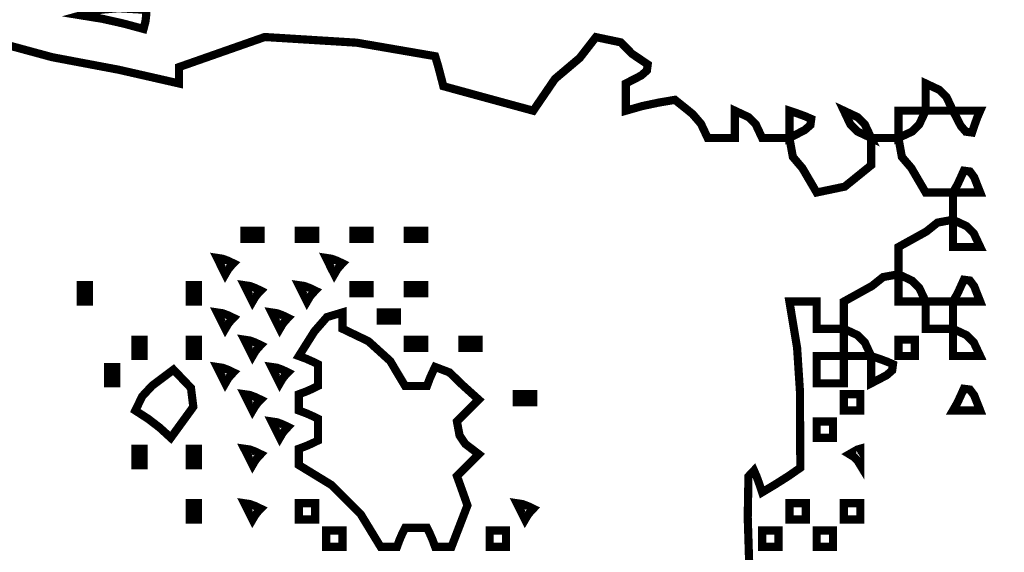
# Model space of a CAD drawing. Units: millimetres. Extents: x 18710 to 32485, y -11064 to 6891.
# Drawn here: x 25982 to 25986, y -5734 to -5732 of the extents above; entities that cross this region are included whole.
import ezdxf

# ---------------------------------------------------------------- set-up
doc = ezdxf.new("R2010")
doc.units = ezdxf.units.MM
doc.layers.add('e-meble', color=1, linetype='Continuous')
doc.layers.add('e-wypełnienie', color=251, linetype='Continuous')

msp = doc.modelspace()

# ---------------------------------------------------------------- hatches: boundary and pattern name
at = {"layer": 'e-wypełnienie'}
h = msp.add_hatch(dxfattribs=at)
h.set_pattern_fill('ANSI31', color=256, scale=0.5, style=0)
h.set_pattern_definition([(135, (50068.6353, -5578.1094), (1.12253202, 1.12253202), [])])
h.paths.add_polyline_path([(26014.9618, -5737.5984), (26014.9618, -5729.5984), (26006.9618, -5729.5984), (26006.9618, -5737.5984)], flags=16)
h.paths.add_polyline_path([(26014.9618, -5745.5984), (26014.9618, -5737.5984), (26006.9618, -5737.5984), (26006.9618, -5745.5984)], flags=16)
h.paths.add_polyline_path([(26014.9618, -5753.5984), (26014.9618, -5745.5984), (26006.9618, -5745.5984), (26006.9618, -5753.5984)], flags=16)
h.paths.add_polyline_path([(25732.204, -5737.5984), (25732.204, -5729.5984), (25740.204, -5729.5984), (25740.204, -5737.5984)], flags=16)
h.paths.add_polyline_path([(25732.204, -5745.5984), (25732.204, -5737.5984), (25740.204, -5737.5984), (25740.204, -5745.5984)], flags=16)
h.paths.add_polyline_path([(25732.204, -5753.5984), (25732.204, -5745.5984), (25740.204, -5745.5984), (25740.204, -5753.5984)], flags=16)
h.paths.add_polyline_path([(25732.204, -5800.8755), (25740.204, -5800.8755), (25740.204, -5808.8755), (25732.204, -5808.8755)], flags=16)
h.paths.add_polyline_path([(25740.204, -5800.8755), (25748.204, -5800.8755), (25748.204, -5808.8755), (25740.204, -5808.8755)], flags=16)
edge = h.paths.add_edge_path()
edge.add_line((26003.5829, -5755.7479), (26018.5829, -5755.7479))
edge.add_line((26018.5829, -5755.7479), (26018.5829, -5596.2622))
edge.add_line((26018.5829, -5596.2622), (25965.2683, -5596.2622))
edge.add_line((25965.2683, -5596.2622), (25965.2683, -5597.1137))
edge.add_line((25965.2683, -5597.1137), (25964.2226, -5597.1137))
edge.add_line((25964.2226, -5597.1137), (25964.2226, -5597.8878))
edge.add_line((25964.2226, -5597.8878), (25960.5433, -5597.8878))
edge.add_line((25960.5433, -5597.8878), (25960.5433, -5597.075))
edge.add_line((25960.5433, -5597.075), (25959.3427, -5596.6879))
edge.add_line((25959.3427, -5596.6879), (25959.3427, -5596.2622))
edge.add_line((25959.3427, -5596.2622), (25876.5456, -5596.2622))
edge.add_line((25876.5456, -5596.2622), (25876.5456, -5597.1137))
edge.add_line((25876.5456, -5597.1137), (25875.4999, -5597.075))
edge.add_line((25875.4999, -5597.075), (25875.4999, -5597.8878))
edge.add_line((25875.4999, -5597.8878), (25871.8207, -5597.8878))
edge.add_line((25871.8207, -5597.8878), (25871.8207, -5597.1137))
edge.add_line((25871.8207, -5597.1137), (25870.6201, -5597.1137))
edge.add_line((25870.6201, -5597.1137), (25870.6201, -5596.2622))
edge.add_line((25870.6201, -5596.2622), (25778.9015, -5596.2622))
edge.add_line((25778.9015, -5596.2622), (25778.9015, -5597.1137))
edge.add_line((25778.9015, -5597.1137), (25777.8558, -5597.1137))
edge.add_line((25777.8558, -5597.1137), (25777.8558, -5597.8878))
edge.add_line((25777.8558, -5597.8878), (25774.1766, -5597.8878))
edge.add_line((25774.1766, -5597.8878), (25774.1766, -5597.1137))
edge.add_line((25774.1766, -5597.1137), (25772.976, -5597.1137))
edge.add_line((25772.976, -5597.1137), (25772.976, -5596.2622))
edge.add_line((25772.976, -5596.2622), (25728.5829, -5596.2622))
edge.add_line((25728.5829, -5596.2622), (25728.5829, -5816.2622))
edge.add_line((25728.5829, -5816.2622), (25750.2103, -5816.2622))
edge.add_line((25750.2103, -5816.2622), (25750.2103, -5814.1584))
edge.add_line((25750.2103, -5814.1584), (25762.696, -5814.1584))
edge.add_line((25762.696, -5814.1584), (25763.0218, -5813.8014))
edge.add_line((25763.0218, -5813.8014), (25762.5789, -5796.2622))
edge.add_line((25762.5789, -5796.2622), (25743.5829, -5796.2622))
edge.add_line((25743.5829, -5796.2622), (25743.5829, -5759.2622))
edge.add_line((25743.5829, -5759.2622), (25739.0883, -5758.9696))
edge.add_line((25739.0883, -5758.9696), (25739.0883, -5755.7479))
edge.add_line((25739.0883, -5755.7479), (25743.5829, -5755.7479))
edge.add_line((25743.5829, -5755.7479), (25743.5829, -5611.2622))
edge.add_line((25743.5829, -5611.2622), (26003.5829, -5611.2622))
edge.add_line((26003.5829, -5611.2622), (26003.5829, -5755.7479))
edge.add_line((26003.5829, -5755.7479), (26018.5829, -5755.7479))

# ---------------------------------------------------------------- linework, layer by layer
at = {"layer": 'e-meble', "color": 251, "linetype": 'Continuous', "const_width": 0.0309}
for points in [[(25982.5468, -5731.6823), (25982.5541, -5731.6544), (25982.5568, -5731.6311), (25982.5571, -5731.6102), (25982.4518, -5731.604), (25982.3877, -5731.6094), (25982.3099, -5731.6308), (25982.3919, -5731.6441), (25982.4717, -5731.662)], [(25985.6069, -5732.3005), (25985.645, -5732.3005), (25985.6786, -5732.3005), (25985.7099, -5732.3005), (25985.687, -5732.2425), (25985.671, -5732.2211), (25985.6481, -5732.218), (25985.6374, -5732.2417), (25985.6244, -5732.2699)], [(25985.6069, -5732.4035), (25985.6069, -5732.4348), (25985.6069, -5732.4684), (25985.6069, -5732.5065), (25985.645, -5732.5065), (25985.6786, -5732.5065), (25985.7099, -5732.5065), (25985.6855, -5732.4546), (25985.6588, -5732.4279)], [(25982.9899, -5732.4756), (25982.9899, -5732.4653), (25982.9899, -5732.455), (25982.9899, -5732.4447), (25982.9693, -5732.4447), (25982.9487, -5732.4447), (25982.928, -5732.4447), (25982.928, -5732.455), (25982.928, -5732.4653), (25982.928, -5732.4756), (25982.9487, -5732.4756), (25982.9693, -5732.4756)], [(25983.1959, -5732.4756), (25983.1959, -5732.4653), (25983.1959, -5732.455), (25983.1959, -5732.4447), (25983.1753, -5732.4447), (25983.1547, -5732.4447), (25983.1341, -5732.4447), (25983.1341, -5732.455), (25983.1341, -5732.4653), (25983.1341, -5732.4756), (25983.1547, -5732.4756), (25983.1753, -5732.4756)], [(25983.402, -5732.4756), (25983.402, -5732.4653), (25983.402, -5732.455), (25983.402, -5732.4447), (25983.3814, -5732.4447), (25983.3608, -5732.4447), (25983.3402, -5732.4447), (25983.3402, -5732.455), (25983.3402, -5732.4653), (25983.3402, -5732.4756), (25983.3608, -5732.4756), (25983.3814, -5732.4756)], [(25983.6081, -5732.4756), (25983.6081, -5732.4653), (25983.6081, -5732.455), (25983.6081, -5732.4447), (25983.5875, -5732.4447), (25983.5668, -5732.4447), (25983.5462, -5732.4447), (25983.5462, -5732.455), (25983.5462, -5732.4653), (25983.5462, -5732.4756), (25983.5668, -5732.4756), (25983.5875, -5732.4756)], [(25982.8559, -5732.6096), (25982.8662, -5732.592), (25982.8765, -5732.579), (25982.8868, -5732.5683), (25982.8662, -5732.5584), (25982.8456, -5732.5508), (25982.825, -5732.5477), (25982.8353, -5732.5683), (25982.8456, -5732.589)], [(25983.2681, -5732.6096), (25983.2784, -5732.592), (25983.2887, -5732.579), (25983.299, -5732.5683), (25983.2784, -5732.5584), (25983.2577, -5732.5508), (25983.2371, -5732.5477), (25983.2474, -5732.5683), (25983.2577, -5732.589)], [(25985.5038, -5732.7126), (25985.4794, -5732.6607), (25985.4527, -5732.634), (25985.4008, -5732.6096), (25985.4008, -5732.6408), (25985.4008, -5732.6744), (25985.4008, -5732.7126), (25985.439, -5732.7126), (25985.4725, -5732.7126)], [(25985.6069, -5732.7126), (25985.645, -5732.7126), (25985.6786, -5732.7126), (25985.7099, -5732.7126), (25985.687, -5732.6546), (25985.671, -5732.6332), (25985.6481, -5732.6302), (25985.6374, -5732.6538), (25985.6244, -5732.6821)], [(25982.3408, -5732.7126), (25982.3408, -5732.692), (25982.3408, -5732.6714), (25982.3408, -5732.6508), (25982.3305, -5732.6508), (25982.3202, -5732.6508), (25982.3099, -5732.6508), (25982.3099, -5732.6714), (25982.3099, -5732.692), (25982.3099, -5732.7126), (25982.3202, -5732.7126), (25982.3305, -5732.7126)], [(25982.7529, -5732.7126), (25982.7529, -5732.692), (25982.7529, -5732.6714), (25982.7529, -5732.6508), (25982.7426, -5732.6508), (25982.7323, -5732.6508), (25982.722, -5732.6508), (25982.722, -5732.6714), (25982.722, -5732.692), (25982.722, -5732.7126), (25982.7323, -5732.7126), (25982.7426, -5732.7126)], [(25982.959, -5732.7126), (25982.9693, -5732.695), (25982.9796, -5732.6821), (25982.9899, -5732.6714), (25982.9693, -5732.6615), (25982.9487, -5732.6538), (25982.928, -5732.6508), (25982.9384, -5732.6714), (25982.9487, -5732.692)], [(25983.165, -5732.7126), (25983.1753, -5732.695), (25983.1856, -5732.6821), (25983.1959, -5732.6714), (25983.1753, -5732.6615), (25983.1547, -5732.6538), (25983.1341, -5732.6508), (25983.1444, -5732.6714), (25983.1547, -5732.692)], [(25983.402, -5732.6817), (25983.402, -5732.6714), (25983.402, -5732.6611), (25983.402, -5732.6508), (25983.3814, -5732.6508), (25983.3608, -5732.6508), (25983.3402, -5732.6508), (25983.3402, -5732.6611), (25983.3402, -5732.6714), (25983.3402, -5732.6817), (25983.3608, -5732.6817), (25983.3814, -5732.6817)], [(25983.6081, -5732.6817), (25983.6081, -5732.6714), (25983.6081, -5732.6611), (25983.6081, -5732.6508), (25983.5875, -5732.6508), (25983.5668, -5732.6508), (25983.5462, -5732.6508), (25983.5462, -5732.6611), (25983.5462, -5732.6714), (25983.5462, -5732.6817), (25983.5668, -5732.6817), (25983.5875, -5732.6817)], [(25983.7111, -5733.6399), (25983.7714, -5733.4834), (25983.7607, -5733.4529), (25983.7317, -5733.372), (25983.7622, -5733.3415), (25983.7905, -5733.3132), (25983.8141, -5733.2896), (25983.763, -5733.2506), (25983.7416, -5733.2186), (25983.7317, -5733.1659), (25983.7622, -5733.1354), (25983.7905, -5733.1072), (25983.8141, -5733.0835), (25983.7531, -5733.0286), (25983.7035, -5732.9805), (25983.6493, -5732.9599), (25983.639, -5732.9809), (25983.6287, -5733.0041), (25983.6184, -5733.032), (25983.5947, -5733.032), (25983.5665, -5733.032), (25983.5359, -5733.032), (25983.4791, -5732.937), (25983.397, -5732.8626), (25983.299, -5732.8156), (25983.299, -5732.795), (25983.299, -5732.7744), (25983.299, -5732.7538), (25983.2402, -5732.7714), (25983.1929, -5732.8255), (25983.1341, -5732.9187), (25983.162, -5732.929), (25983.1852, -5732.9393), (25983.2062, -5732.9496), (25983.2062, -5732.9732), (25983.2062, -5733.0015), (25983.2062, -5733.032), (25983.1852, -5733.0423), (25983.162, -5733.0526), (25983.1341, -5733.0629), (25983.1341, -5733.0835), (25983.1341, -5733.1041), (25983.1341, -5733.1247), (25983.162, -5733.135), (25983.1852, -5733.1453), (25983.2062, -5733.1556), (25983.2062, -5733.1793), (25983.2062, -5733.2075), (25983.2062, -5733.2381), (25983.1852, -5733.2484), (25983.162, -5733.2587), (25983.1341, -5733.269), (25983.1341, -5733.2896), (25983.1341, -5733.3102), (25983.1341, -5733.3308), (25983.2577, -5733.4063), (25983.3677, -5733.5162), (25983.4432, -5733.6399), (25983.4638, -5733.6399), (25983.4844, -5733.6399), (25983.505, -5733.6399), (25983.5153, -5733.612), (25983.5256, -5733.5887), (25983.5359, -5733.5678), (25983.5665, -5733.5678), (25983.5947, -5733.5678), (25983.6184, -5733.5678), (25983.6287, -5733.5887), (25983.639, -5733.612), (25983.6493, -5733.6399), (25983.6699, -5733.6399), (25983.6905, -5733.6399)], [(25985.6069, -5732.8156), (25985.6069, -5732.7775), (25985.6069, -5732.7439), (25985.6069, -5732.7126), (25985.5756, -5732.7126), (25985.542, -5732.7126), (25985.5038, -5732.7126), (25985.5038, -5732.7439), (25985.5038, -5732.7775), (25985.5038, -5732.8156), (25985.542, -5732.8156), (25985.5756, -5732.8156)], [(25982.8559, -5732.8156), (25982.8662, -5732.7981), (25982.8765, -5732.7851), (25982.8868, -5732.7744), (25982.8662, -5732.7645), (25982.8456, -5732.7569), (25982.825, -5732.7538), (25982.8353, -5732.7744), (25982.8456, -5732.795)], [(25983.062, -5732.8156), (25983.0723, -5732.7981), (25983.0826, -5732.7851), (25983.0929, -5732.7744), (25983.0723, -5732.7645), (25983.0517, -5732.7569), (25983.0311, -5732.7538), (25983.0414, -5732.7744), (25983.0517, -5732.795)], [(25983.505, -5732.7847), (25983.505, -5732.7744), (25983.505, -5732.7641), (25983.505, -5732.7538), (25983.4844, -5732.7538), (25983.4638, -5732.7538), (25983.4432, -5732.7538), (25983.4432, -5732.7641), (25983.4432, -5732.7744), (25983.4432, -5732.7847), (25983.4638, -5732.7847), (25983.4844, -5732.7847)], [(25985.2978, -5732.9187), (25985.2734, -5732.8668), (25985.2466, -5732.84), (25985.1947, -5732.8156), (25985.1947, -5732.8469), (25985.1947, -5732.8805), (25985.1947, -5732.9187), (25985.2329, -5732.9187), (25985.2665, -5732.9187)], [(25985.6069, -5732.8156), (25985.6069, -5732.8469), (25985.6069, -5732.8805), (25985.6069, -5732.9187), (25985.645, -5732.9187), (25985.6786, -5732.9187), (25985.7099, -5732.9187), (25985.6855, -5732.8668), (25985.6588, -5732.84)], [(25982.5468, -5732.9187), (25982.5468, -5732.898), (25982.5468, -5732.8774), (25982.5468, -5732.8568), (25982.5365, -5732.8568), (25982.5262, -5732.8568), (25982.5159, -5732.8568), (25982.5159, -5732.8774), (25982.5159, -5732.898), (25982.5159, -5732.9187), (25982.5262, -5732.9187), (25982.5365, -5732.9187)], [(25982.7529, -5732.9187), (25982.7529, -5732.898), (25982.7529, -5732.8774), (25982.7529, -5732.8568), (25982.7426, -5732.8568), (25982.7323, -5732.8568), (25982.722, -5732.8568), (25982.722, -5732.8774), (25982.722, -5732.898), (25982.722, -5732.9187), (25982.7323, -5732.9187), (25982.7426, -5732.9187)], [(25982.959, -5732.9187), (25982.9693, -5732.9011), (25982.9796, -5732.8881), (25982.9899, -5732.8774), (25982.9693, -5732.8675), (25982.9487, -5732.8599), (25982.928, -5732.8568), (25982.9384, -5732.8774), (25982.9487, -5732.898)], [(25983.6081, -5732.8877), (25983.6081, -5732.8774), (25983.6081, -5732.8671), (25983.6081, -5732.8568), (25983.5875, -5732.8568), (25983.5668, -5732.8568), (25983.5462, -5732.8568), (25983.5462, -5732.8671), (25983.5462, -5732.8774), (25983.5462, -5732.8877), (25983.5668, -5732.8877), (25983.5875, -5732.8877)], [(25983.8141, -5732.8877), (25983.8141, -5732.8774), (25983.8141, -5732.8671), (25983.8141, -5732.8568), (25983.7935, -5732.8568), (25983.7729, -5732.8568), (25983.7523, -5732.8568), (25983.7523, -5732.8671), (25983.7523, -5732.8774), (25983.7523, -5732.8877), (25983.7729, -5732.8877), (25983.7935, -5732.8877)], [(25985.4626, -5732.9187), (25985.4626, -5732.898), (25985.4626, -5732.8774), (25985.4626, -5732.8568), (25985.442, -5732.8568), (25985.4214, -5732.8568), (25985.4008, -5732.8568), (25985.4008, -5732.8774), (25985.4008, -5732.898), (25985.4008, -5732.9187), (25985.4214, -5732.9187), (25985.442, -5732.9187)], [(25985.1947, -5732.9187), (25985.1635, -5732.9187), (25985.1299, -5732.9187), (25985.0917, -5732.9187), (25985.0917, -5732.9499), (25985.0917, -5732.9835), (25985.0917, -5733.0217), (25985.1299, -5733.0217), (25985.1635, -5733.0217), (25985.1947, -5733.0217), (25985.1947, -5732.9835), (25985.1947, -5732.9499)], [(25985.2978, -5732.9187), (25985.2978, -5732.9499), (25985.2978, -5732.9835), (25985.2978, -5733.0217), (25985.3558, -5732.9915), (25985.3772, -5732.9728), (25985.3802, -5732.9496), (25985.3565, -5732.9393), (25985.3283, -5732.929)], [(25982.4438, -5733.0217), (25982.4438, -5733.0011), (25982.4438, -5732.9805), (25982.4438, -5732.9599), (25982.4335, -5732.9599), (25982.4232, -5732.9599), (25982.4129, -5732.9599), (25982.4129, -5732.9805), (25982.4129, -5733.0011), (25982.4129, -5733.0217), (25982.4232, -5733.0217), (25982.4335, -5733.0217)], [(25982.6499, -5733.2277), (25982.735, -5733.1106), (25982.7262, -5733.0392), (25982.6602, -5732.9702), (25982.5793, -5733.0308), (25982.5419, -5733.0709), (25982.5159, -5733.1247), (25982.5644, -5733.156), (25982.6083, -5733.1896)], [(25982.8559, -5733.0217), (25982.8662, -5733.0041), (25982.8765, -5732.9912), (25982.8868, -5732.9805), (25982.8662, -5732.9706), (25982.8456, -5732.9629), (25982.825, -5732.9599), (25982.8353, -5732.9805), (25982.8456, -5733.0011)], [(25983.062, -5733.0217), (25983.0723, -5733.0041), (25983.0826, -5732.9912), (25983.0929, -5732.9805), (25983.0723, -5732.9706), (25983.0517, -5732.9629), (25983.0311, -5732.9599), (25983.0414, -5732.9805), (25983.0517, -5733.0011)], [(25985.7099, -5733.1247), (25985.687, -5733.0667), (25985.671, -5733.0453), (25985.6481, -5733.0423), (25985.6374, -5733.0659), (25985.6244, -5733.0942), (25985.6069, -5733.1247), (25985.645, -5733.1247), (25985.6786, -5733.1247)], [(25982.959, -5733.1247), (25982.9693, -5733.1072), (25982.9796, -5733.0942), (25982.9899, -5733.0835), (25982.9693, -5733.0736), (25982.9487, -5733.0659), (25982.928, -5733.0629), (25982.9384, -5733.0835), (25982.9487, -5733.1041)], [(25984.0202, -5733.0938), (25984.0202, -5733.0835), (25984.0202, -5733.0732), (25984.0202, -5733.0629), (25983.9996, -5733.0629), (25983.979, -5733.0629), (25983.9584, -5733.0629), (25983.9584, -5733.0732), (25983.9584, -5733.0835), (25983.9584, -5733.0938), (25983.979, -5733.0938), (25983.9996, -5733.0938)], [(25985.2566, -5733.1247), (25985.2566, -5733.1041), (25985.2566, -5733.0835), (25985.2566, -5733.0629), (25985.236, -5733.0629), (25985.2153, -5733.0629), (25985.1947, -5733.0629), (25985.1947, -5733.0835), (25985.1947, -5733.1041), (25985.1947, -5733.1247), (25985.2153, -5733.1247), (25985.236, -5733.1247)], [(25983.062, -5733.2277), (25983.0723, -5733.2102), (25983.0826, -5733.1972), (25983.0929, -5733.1865), (25983.0723, -5733.1766), (25983.0517, -5733.169), (25983.0311, -5733.1659), (25983.0414, -5733.1865), (25983.0517, -5733.2071)], [(25985.1535, -5733.2277), (25985.1535, -5733.2071), (25985.1535, -5733.1865), (25985.1535, -5733.1659), (25985.1329, -5733.1659), (25985.1123, -5733.1659), (25985.0917, -5733.1659), (25985.0917, -5733.1865), (25985.0917, -5733.2071), (25985.0917, -5733.2277), (25985.1123, -5733.2277), (25985.1329, -5733.2277)], [(25982.5468, -5733.3308), (25982.5468, -5733.3102), (25982.5468, -5733.2896), (25982.5468, -5733.269), (25982.5365, -5733.269), (25982.5262, -5733.269), (25982.5159, -5733.269), (25982.5159, -5733.2896), (25982.5159, -5733.3102), (25982.5159, -5733.3308), (25982.5262, -5733.3308), (25982.5365, -5733.3308)], [(25982.7529, -5733.3308), (25982.7529, -5733.3102), (25982.7529, -5733.2896), (25982.7529, -5733.269), (25982.7426, -5733.269), (25982.7323, -5733.269), (25982.722, -5733.269), (25982.722, -5733.2896), (25982.722, -5733.3102), (25982.722, -5733.3308), (25982.7323, -5733.3308), (25982.7426, -5733.3308)], [(25982.959, -5733.3308), (25982.9693, -5733.3132), (25982.9796, -5733.3003), (25982.9899, -5733.2896), (25982.9693, -5733.2796), (25982.9487, -5733.272), (25982.928, -5733.269), (25982.9384, -5733.2896), (25982.9487, -5733.3102)], [(25985.2566, -5733.3308), (25985.2566, -5733.3102), (25985.2566, -5733.2896), (25985.2566, -5733.269), (25985.2459, -5733.272), (25985.2329, -5733.2796), (25985.2153, -5733.2896), (25985.2329, -5733.3003), (25985.2459, -5733.3132)], [(25982.7529, -5733.5368), (25982.7529, -5733.5162), (25982.7529, -5733.4956), (25982.7529, -5733.475), (25982.7426, -5733.475), (25982.7323, -5733.475), (25982.722, -5733.475), (25982.722, -5733.4956), (25982.722, -5733.5162), (25982.722, -5733.5368), (25982.7323, -5733.5368), (25982.7426, -5733.5368)], [(25982.959, -5733.5368), (25982.9693, -5733.5193), (25982.9796, -5733.5063), (25982.9899, -5733.4956), (25982.9693, -5733.4857), (25982.9487, -5733.4781), (25982.928, -5733.475), (25982.9384, -5733.4956), (25982.9487, -5733.5162)], [(25983.1959, -5733.5368), (25983.1959, -5733.5162), (25983.1959, -5733.4956), (25983.1959, -5733.475), (25983.1753, -5733.475), (25983.1547, -5733.475), (25983.1341, -5733.475), (25983.1341, -5733.4956), (25983.1341, -5733.5162), (25983.1341, -5733.5368), (25983.1547, -5733.5368), (25983.1753, -5733.5368)], [(25983.9893, -5733.5368), (25983.9996, -5733.5193), (25984.0099, -5733.5063), (25984.0202, -5733.4956), (25983.9996, -5733.4857), (25983.979, -5733.4781), (25983.9584, -5733.475), (25983.9687, -5733.4956), (25983.979, -5733.5162)], [(25985.0505, -5733.5368), (25985.0505, -5733.5162), (25985.0505, -5733.4956), (25985.0505, -5733.475), (25985.0299, -5733.475), (25985.0093, -5733.475), (25984.9887, -5733.475), (25984.9887, -5733.4956), (25984.9887, -5733.5162), (25984.9887, -5733.5368), (25985.0093, -5733.5368), (25985.0299, -5733.5368)], [(25985.2566, -5733.5368), (25985.2566, -5733.5162), (25985.2566, -5733.4956), (25985.2566, -5733.475), (25985.236, -5733.475), (25985.2153, -5733.475), (25985.1947, -5733.475), (25985.1947, -5733.4956), (25985.1947, -5733.5162), (25985.1947, -5733.5368), (25985.2153, -5733.5368), (25985.236, -5733.5368)], [(25983.299, -5733.6399), (25983.299, -5733.6193), (25983.299, -5733.5987), (25983.299, -5733.5781), (25983.2784, -5733.5781), (25983.2577, -5733.5781), (25983.2371, -5733.5781), (25983.2371, -5733.5987), (25983.2371, -5733.6193), (25983.2371, -5733.6399), (25983.2577, -5733.6399), (25983.2784, -5733.6399)], [(25983.9172, -5733.6399), (25983.9172, -5733.6193), (25983.9172, -5733.5987), (25983.9172, -5733.5781), (25983.8965, -5733.5781), (25983.8759, -5733.5781), (25983.8553, -5733.5781), (25983.8553, -5733.5987), (25983.8553, -5733.6193), (25983.8553, -5733.6399), (25983.8759, -5733.6399), (25983.8965, -5733.6399)], [(25984.9475, -5733.6399), (25984.9475, -5733.6193), (25984.9475, -5733.5987), (25984.9475, -5733.5781), (25984.9269, -5733.5781), (25984.9063, -5733.5781), (25984.8856, -5733.5781), (25984.8856, -5733.5987), (25984.8856, -5733.6193), (25984.8856, -5733.6399), (25984.9063, -5733.6399), (25984.9269, -5733.6399)], [(25985.1535, -5733.6399), (25985.1535, -5733.6193), (25985.1535, -5733.5987), (25985.1535, -5733.5781), (25985.1329, -5733.5781), (25985.1123, -5733.5781), (25985.0917, -5733.5781), (25985.0917, -5733.5987), (25985.0917, -5733.6193), (25985.0917, -5733.6399), (25985.1123, -5733.6399), (25985.1329, -5733.6399)]]:
    msp.add_lwpolyline(points, close=True, dxfattribs=at)
at = {"layer": 'e-meble', "linetype": 'Continuous', "const_width": 0.0309}
msp.add_lwpolyline([(25984.8444, -5733.949), (25984.8311, -5733.5284), (25984.8338, -5733.3735), (25984.8547, -5733.3514), (25984.865, -5733.375), (25984.8753, -5733.4033), (25984.8856, -5733.4338), (25984.9368, -5733.4029), (25984.9856, -5733.372), (25985.0299, -5733.3411), (25985.0284, -5733.0499), (25985.0177, -5732.887), (25984.9887, -5732.7126), (25985.0268, -5732.7126), (25985.0604, -5732.7126), (25985.0917, -5732.7126), (25985.0917, -5732.7439), (25985.0917, -5732.7775), (25985.0917, -5732.8156), (25985.1299, -5732.8156), (25985.1635, -5732.8156), (25985.1947, -5732.8156), (25985.1947, -5732.7775), (25985.1947, -5732.7439), (25985.1947, -5732.7126), (25985.3008, -5732.6538), (25985.3428, -5732.6202), (25985.4008, -5732.6096), (25985.4008, -5732.5714), (25985.4008, -5732.5378), (25985.4008, -5732.5065), (25985.5069, -5732.4478), (25985.5489, -5732.4142), (25985.6069, -5732.4035), (25985.6069, -5732.3653), (25985.6069, -5732.3318), (25985.6069, -5732.3005), (25985.5756, -5732.3005), (25985.542, -5732.3005), (25985.5038, -5732.3005), (25985.4497, -5732.2081), (25985.4138, -5732.1661), (25985.4008, -5732.0944), (25985.3695, -5732.0944), (25985.3359, -5732.0944), (25985.2978, -5732.0944), (25985.2978, -5732.1257), (25985.2978, -5732.1593), (25985.2978, -5732.1974), (25985.2535, -5732.2333), (25985.1978, -5732.2783), (25985.0917, -5732.3005), (25985.0375, -5732.2081), (25985.0017, -5732.1661), (25984.9887, -5732.0944), (25984.9574, -5732.0944), (25984.9238, -5732.0944), (25984.8856, -5732.0944), (25984.8612, -5732.0425), (25984.8345, -5732.0158), (25984.7826, -5731.9914), (25984.7826, -5732.0227), (25984.7826, -5732.0562), (25984.7826, -5732.0944), (25984.7513, -5732.0944), (25984.7177, -5732.0944), (25984.6796, -5732.0944), (25984.6544, -5732.041), (25984.6223, -5732.0036), (25984.5559, -5731.9502), (25984.4941, -5731.9608), (25984.4323, -5731.9738), (25984.3705, -5731.9914), (25984.3705, -5731.9532), (25984.3705, -5731.9196), (25984.3705, -5731.8883), (25984.4285, -5731.8582), (25984.4499, -5731.8395), (25984.4529, -5731.8162), (25984.393, -5731.7758), (25984.3514, -5731.733), (25984.2572, -5731.7132), (25984.1957, -5731.7922), (25984.1022, -5731.8712), (25984.0202, -5731.9914), (25983.9068, -5731.9605), (25983.7935, -5731.9296), (25983.6802, -5731.8986), (25983.6699, -5731.8578), (25983.6596, -5731.8193), (25983.6493, -5731.7853), (25983.3524, -5731.7342), (25983.0051, -5731.7128), (25982.6808, -5731.8265), (25982.6808, -5731.8471), (25982.6808, -5731.8677), (25982.6808, -5731.8883), (25982.4526, -5731.8364), (25982.2015, -5731.7891), (25981.9596, -5731.7235)], dxfattribs=at)
for points in [[(25985.6069, -5731.9914), (25985.5825, -5731.9395), (25985.5557, -5731.9128), (25985.5038, -5731.8883), (25985.5038, -5731.9196), (25985.5038, -5731.9532), (25985.5038, -5731.9914), (25985.542, -5731.9914), (25985.5756, -5731.9914)], [(25984.9887, -5732.0944), (25985.0467, -5732.0643), (25985.0681, -5732.0456), (25985.0711, -5732.0223), (25985.0474, -5732.012), (25985.0192, -5732.0017), (25984.9887, -5731.9914), (25984.9887, -5732.0227), (25984.9887, -5732.0562)], [(25985.2978, -5732.0944), (25985.2734, -5732.0425), (25985.2466, -5732.0158), (25985.1947, -5731.9914), (25985.2192, -5732.0433), (25985.2459, -5732.07)], [(25985.5038, -5731.9914), (25985.4725, -5731.9914), (25985.439, -5731.9914), (25985.4008, -5731.9914), (25985.4008, -5732.0227), (25985.4008, -5732.0562), (25985.4008, -5732.0944), (25985.4527, -5732.07), (25985.4794, -5732.0433)], [(25985.6069, -5731.9914), (25985.637, -5732.0494), (25985.6557, -5732.0707), (25985.679, -5732.0738), (25985.6893, -5732.0433), (25985.6996, -5732.015), (25985.7099, -5731.9914), (25985.6786, -5731.9914), (25985.645, -5731.9914)]]:
    msp.add_lwpolyline(points, close=True, dxfattribs=at)

doc.saveas('drawing.dxf')
